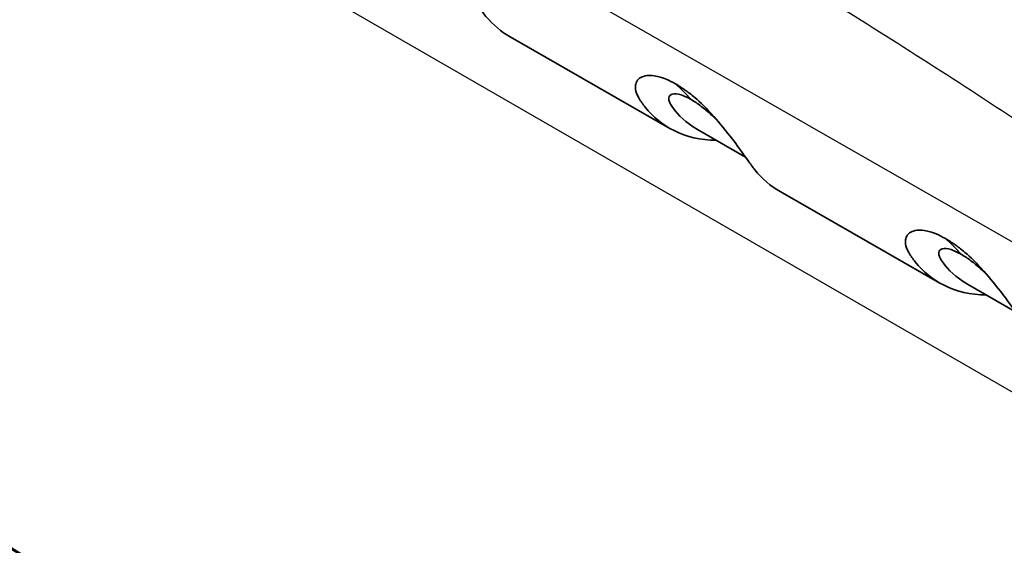
# Model space of a CAD drawing. Units: millimetres. Extents: x 43 to 3768, y 24 to 1850.
# Drawn here: x 329 to 371, y 496 to 518 of the extents above; entities that cross this region are included whole.
import ezdxf

# ---------------------------------------------------------------- set-up
doc = ezdxf.new("R2010")
doc.units = ezdxf.units.MM
doc.header["$LTSCALE"] = 3
doc.layers.add('Visible (ISO)', color=7, linetype='Continuous', lineweight=35)
doc.layers.add('Visible Narrow (ISO)', color=7, linetype='Continuous', lineweight=25)

msp = doc.modelspace()

# ---------------------------------------------------------------- linework, layer by layer
at = {"layer": 'Visible (ISO)'}
for p, q in [((349.754, 517.332), (356.588, 513.415)), ((357.769, 513.366), (359.831, 512.184)), ((361.321, 510.703), (368.155, 506.787)), ((369.336, 506.738), (371.398, 505.556))]:
    msp.add_line(p, q, dxfattribs=at)
for points, knots in [([(349.754, 517.332), (349.365, 517.555), (349.016, 517.848), (348.554, 518.397), (348.374, 518.666), (347.921, 519.288), (347.805, 519.444), (347.425, 519.942), (347.155, 520.277), (346.598, 520.893), (346.34, 521.141), (345.998, 521.439), (345.867, 521.544), (345.606, 521.736), (345.476, 521.821), (345.347, 521.9)], [-0.8341149, -0.8341149, -0.8341149, -0.8341149, -0.5377528, -0.5377528, -0.3813067, -0.3813067, -0.332674, -0.332674, -0.2310854, -0.2310854, -0.1261105, -0.1261105, -0.0628547, -0.0628547, -0.000001, -0.000001, -0.000001, -0.000001]), ([(303.653, 516.607), (304.338, 515.094), (305.203, 513.594), (307.092, 510.991), (308.115, 509.84), (310.382, 507.64), (311.653, 506.61), (315.31, 503.841), (317.726, 502.261), (326.597, 496.511), (333.056, 492.502), (340.812, 487.813), (342.131, 487.026), (343.449, 486.256)], [0, 0, 0, 0, 0.588233, 0.588233, 1.135506, 1.135506, 1.768567, 1.768567, 2.955356, 2.955356, 6.139321, 6.139321, 6.791916, 6.791916, 6.791916, 6.791916]), ([(356.836, 515.318), (356.7, 515.394), (356.565, 515.462), (356.348, 515.553), (356.214, 515.604), (355.869, 515.684), (355.647, 515.704), (355.294, 515.591), (355.17, 515.481), (355.102, 515.203), (355.093, 515.013), (355.336, 514.576), (355.441, 514.438), (355.878, 513.894), (356.293, 513.557), (357.304, 513.05), (357.911, 512.912), (358.571, 512.907)], [0, 0, 0, 0, 0.0676051, 0.0676051, 0.1128477, 0.1128477, 0.1694522, 0.1694522, 0.2196301, 0.2196301, 0.2522215, 0.2522215, 0.2679467, 0.2679467, 0.3272721, 0.3272721, 0.3943154, 0.3943154, 0.3943154, 0.3943154]), ([(340.779, 485.367), (339.873, 485.897), (338.554, 486.676), (336.993, 487.618), (335.366, 488.601), (333.474, 489.762), (331.482, 490.99), (329.631, 492.131), (327.693, 493.334), (325.783, 494.529), (324.801, 495.143), (323.828, 495.755), (322.875, 496.356), (322.399, 496.657), (321.928, 496.955), (321.464, 497.249), (321.232, 497.396), (321.002, 497.543), (320.773, 497.688), (320.659, 497.761), (320.546, 497.833), (320.432, 497.905), (320.376, 497.941), (320.319, 497.977), (320.263, 498.013), (320.233, 498.033), (320.203, 498.052), (320.173, 498.071), (320.152, 498.084), (320.131, 498.097), (320.111, 498.111), (320.105, 498.114), (320.102, 498.116), (320.094, 498.121), (320.089, 498.125), (320.084, 498.128), (320.079, 498.131), (320.059, 498.144), (320.038, 498.157), (320.018, 498.17), (319.977, 498.196), (319.937, 498.222), (319.896, 498.248), (319.815, 498.3), (319.734, 498.351), (319.654, 498.403), (319.492, 498.506), (319.332, 498.609), (319.172, 498.711), (318.854, 498.916), (318.539, 499.118), (318.228, 499.318), (317.608, 499.719), (317.006, 500.11), (316.429, 500.488), (315.703, 500.963), (315.016, 501.417), (314.38, 501.842), (314.006, 502.093), (313.649, 502.333), (313.313, 502.562), (312.86, 502.871), (312.446, 503.16), (312.077, 503.423), (311.892, 503.555), (311.719, 503.681), (311.559, 503.797), (311.399, 503.914), (311.236, 504.034), (311.072, 504.156), (310.325, 504.71), (309.547, 505.301), (308.767, 505.941), (307.881, 506.668), (306.988, 507.461), (306.104, 508.372), (305.273, 509.23), (304.478, 510.162), (303.717, 511.233), (303.501, 511.538), (303.288, 511.853), (303.081, 512.179), (302.625, 512.894), (302.186, 513.669), (301.78, 514.502), (301.652, 514.763), (301.527, 515.033), (301.404, 515.309)], [0.0000306, 0.0000306, 0.0000306, 0.0000306, 0.1248235, 0.1248235, 0.1248235, 0.2549468, 0.2549468, 0.2549468, 0.3758363, 0.3758363, 0.3758363, 0.4379309, 0.4379309, 0.4379309, 0.4689782, 0.4689782, 0.4689782, 0.4845019, 0.4845019, 0.4845019, 0.4922637, 0.4922637, 0.4922637, 0.4961446, 0.4961446, 0.4961446, 0.4982216, 0.4982216, 0.4982216, 0.4996539, 0.4996539, 0.4996539, 0.5000255, 0.5000255, 0.5000255, 0.5002693, 0.5002693, 0.5002693, 0.5012445, 0.5012445, 0.5012445, 0.5031949, 0.5031949, 0.5031949, 0.5070956, 0.5070956, 0.5070956, 0.5148971, 0.5148971, 0.5148971, 0.5305, 0.5305, 0.5305, 0.5617059, 0.5617059, 0.5617059, 0.600957, 0.600957, 0.600957, 0.6241177, 0.6241177, 0.6241177, 0.6553235, 0.6553235, 0.6553235, 0.6709265, 0.6709265, 0.6709265, 0.6865294, 0.6865294, 0.6865294, 0.757697, 0.757697, 0.757697, 0.8385221, 0.8385221, 0.8385221, 0.9145143, 0.9145143, 0.9145143, 0.9361765, 0.9361765, 0.9361765, 0.9836696, 0.9836696, 0.9836696, 0.9985882, 0.9985882, 0.9985882, 0.9985882]), ([(361.321, 510.703), (360.91, 510.939), (360.544, 511.253), (360.141, 511.749), (360.049, 511.879), (359.686, 512.389), (359.439, 512.727), (359.014, 513.286), (358.744, 513.621), (358.169, 514.263), (357.892, 514.528), (357.489, 514.875), (357.344, 514.983), (357.111, 515.149), (356.973, 515.237), (356.836, 515.318)], [-0.3288489, -0.3288489, -0.3288489, -0.3288489, -0.2706588, -0.2706588, -0.2541848, -0.2541848, -0.2209629, -0.2209629, -0.1697954, -0.1697954, -0.1125823, -0.1125823, -0.0670875, -0.0670875, 0, 0, 0, 0]), ([(356.743, 514.266), (356.622, 514.428), (356.589, 514.506), (356.537, 514.642), (356.532, 514.718), (356.572, 514.811), (356.598, 514.838), (356.704, 514.898), (356.815, 514.907), (356.992, 514.87), (357.033, 514.859), (357.142, 514.824), (357.28, 514.775), (357.499, 514.65)], [-0.8713223, -0.8713223, -0.8713223, -0.8713223, -0.7633145, -0.7633145, -0.5532727, -0.5532727, -0.4281945, -0.4281945, -0.177357, -0.177357, -0.1085404, -0.1085404, 0, 0, 0, 0]), ([(357.499, 514.65), (357.641, 514.568), (357.782, 514.475), (358.064, 514.263), (358.209, 514.141), (358.442, 513.928), (358.537, 513.837), (358.633, 513.741)], [0, 0, 0, 0, 0.0702455, 0.0702455, 0.1422352, 0.1422352, 0.189084, 0.189084, 0.189084, 0.189084]), ([(368.403, 508.689), (368.267, 508.765), (368.132, 508.833), (367.914, 508.925), (367.781, 508.976), (367.436, 509.056), (367.213, 509.075), (366.86, 508.963), (366.737, 508.853), (366.669, 508.575), (366.659, 508.385), (366.903, 507.947), (367.007, 507.81), (367.445, 507.266), (367.86, 506.928), (368.871, 506.422), (369.478, 506.284), (370.137, 506.278)], [0, 0, 0, 0, 0.0676051, 0.0676051, 0.1128477, 0.1128477, 0.1694522, 0.1694522, 0.2196301, 0.2196301, 0.2522215, 0.2522215, 0.2679467, 0.2679467, 0.3272721, 0.3272721, 0.3943154, 0.3943154, 0.3943154, 0.3943154]), ([(368.309, 507.638), (368.189, 507.8), (368.156, 507.878), (368.103, 508.013), (368.098, 508.09), (368.139, 508.182), (368.164, 508.21), (368.271, 508.27), (368.382, 508.278), (368.559, 508.242), (368.599, 508.231), (368.708, 508.196), (368.846, 508.146), (369.066, 508.021)], [-0.8713223, -0.8713223, -0.8713223, -0.8713223, -0.7633145, -0.7633145, -0.5532727, -0.5532727, -0.4281945, -0.4281945, -0.177357, -0.177357, -0.1085404, -0.1085404, 0, 0, 0, 0]), ([(372.887, 504.075), (372.477, 504.31), (372.111, 504.624), (371.708, 505.121), (371.616, 505.251), (371.252, 505.761), (371.005, 506.099), (370.581, 506.657), (370.311, 506.992), (369.735, 507.634), (369.458, 507.899), (369.055, 508.246), (368.911, 508.354), (368.678, 508.52), (368.539, 508.609), (368.403, 508.689)], [-0.3288489, -0.3288489, -0.3288489, -0.3288489, -0.2706588, -0.2706588, -0.2541848, -0.2541848, -0.2209629, -0.2209629, -0.1697954, -0.1697954, -0.1125823, -0.1125823, -0.0670875, -0.0670875, 0, 0, 0, 0]), ([(369.066, 508.021), (369.208, 507.939), (369.348, 507.847), (369.631, 507.635), (369.776, 507.512), (370.009, 507.3), (370.104, 507.209), (370.2, 507.112)], [0, 0, 0, 0, 0.0702455, 0.0702455, 0.1422352, 0.1422352, 0.189084, 0.189084, 0.189084, 0.189084])]:
    msp.add_open_spline(points, degree=3, knots=knots, dxfattribs=at)
for points in [[(357.769, 513.366), (357.274, 513.65), (356.935, 514.007), (356.743, 514.266)], [(369.336, 506.738), (368.841, 507.021), (368.502, 507.378), (368.309, 507.638)]]:
    msp.add_open_spline(points, degree=3, dxfattribs=at)
at = {"layer": 'Visible Narrow (ISO)'}
for p, q in [((309.862, 543.725), (380.485, 503.254)), ((388.231, 492.306), (316.496, 533.722))]:
    msp.add_line(p, q, dxfattribs=at)
for centre in [(344.794, 497.357), (356.361, 490.729)]:
    msp.add_ellipse(centre, major_axis=(10.804, 18.854), ratio=0.577428, start_param=6.088676, end_param=6.161898, dxfattribs=at)
for points, knots in [([(378.732, 513.857), (376.521, 515.45), (374.324, 517.027), (372.133, 518.583), (369.373, 520.542), (366.623, 522.467), (363.87, 524.342), (361.117, 526.217), (358.359, 528.043), (355.583, 529.805), (354.195, 530.685), (352.802, 531.55), (351.403, 532.396), (350.703, 532.819), (350.002, 533.238), (349.298, 533.652), (348.661, 534.026), (348.022, 534.396), (347.383, 534.764)], [0.0014281, 0.0014281, 0.0014281, 0.0014281, 0.186904, 0.186904, 0.186904, 0.4205387, 0.4205387, 0.4205387, 0.6541733, 0.6541733, 0.6541733, 0.7709906, 0.7709906, 0.7709906, 0.8293993, 0.8293993, 0.8293993, 0.8822672, 0.8822672, 0.8822672, 0.8822672]), ([(345.041, 529.796), (345.674, 529.434), (346.307, 529.07), (346.94, 528.706), (347.639, 528.303), (348.338, 527.9), (349.037, 527.495), (349.087, 527.466), (349.136, 527.438), (349.186, 527.409), (350.535, 526.628), (351.884, 525.842), (353.233, 525.049), (353.266, 525.03), (353.299, 525.01), (353.332, 524.991), (356.097, 523.365), (358.863, 521.71), (361.63, 520.01), (364.43, 518.289), (367.231, 516.522), (370.03, 514.694), (372.762, 512.909), (375.493, 511.066), (378.218, 509.152)], [0.0706636, 0.0706636, 0.0706636, 0.0706636, 0.1235314, 0.1235314, 0.1235314, 0.1819401, 0.1819401, 0.1819401, 0.1860957, 0.1860957, 0.1860957, 0.2987574, 0.2987574, 0.2987574, 0.3015279, 0.3015279, 0.3015279, 0.5323921, 0.5323921, 0.5323921, 0.7660267, 0.7660267, 0.7660267, 0.9941207, 0.9941207, 0.9941207, 0.9941207]), ([(343.289, 486.261), (341.627, 487.233), (339.966, 488.23), (338.303, 489.241), (338.25, 489.274), (338.196, 489.306), (338.143, 489.339), (336.448, 490.37), (334.753, 491.414), (333.056, 492.462), (333.035, 492.476), (333.013, 492.489), (332.991, 492.502), (331.273, 493.564), (329.553, 494.634), (327.833, 495.712), (327.823, 495.718), (327.812, 495.725), (327.802, 495.731), (326.092, 496.802), (324.381, 497.881), (322.669, 498.974), (322.627, 499.001), (322.585, 499.028), (322.542, 499.055), (320.862, 500.128), (319.181, 501.211), (317.501, 502.326), (317.429, 502.374), (317.356, 502.422), (317.284, 502.47), (316.495, 502.995), (315.706, 503.523), (314.921, 504.074), (314.837, 504.134), (314.752, 504.193), (314.667, 504.253), (314.451, 504.407), (314.235, 504.563), (314.019, 504.72), (313.893, 504.813), (313.765, 504.907), (313.638, 505.001), (313.549, 505.067), (313.459, 505.133), (313.37, 505.2), (313.033, 505.45), (312.696, 505.704), (312.36, 505.962), (312.266, 506.035), (312.172, 506.107), (312.078, 506.181), (311.748, 506.438), (311.418, 506.701), (311.089, 506.972), (310.993, 507.052), (310.896, 507.132), (310.8, 507.213), (310.475, 507.485), (310.151, 507.767), (309.83, 508.057), (309.734, 508.144), (309.638, 508.231), (309.542, 508.32), (308.811, 508.996), (308.102, 509.717), (307.423, 510.499), (307.337, 510.598), (307.252, 510.698), (307.167, 510.798), (307.062, 510.923), (306.958, 511.049), (306.854, 511.177), (306.772, 511.279), (306.69, 511.381), (306.609, 511.485), (306.505, 511.617), (306.403, 511.751), (306.301, 511.887), (306.224, 511.99), (306.147, 512.094), (306.071, 512.198), (305.793, 512.58), (305.528, 512.969), (305.275, 513.365), (305.208, 513.469), (305.143, 513.572), (305.079, 513.677), (304.766, 514.182), (304.472, 514.697), (304.196, 515.224), (303.972, 515.651), (303.761, 516.086), (303.561, 516.528)], [0, 0, 0, 0, 0.00821856, 0.00821856, 0.00821856, 0.00848348, 0.00848348, 0.00848348, 0.01685952, 0.01685952, 0.01685952, 0.01696696, 0.01696696, 0.01696696, 0.02545045, 0.02545045, 0.02545045, 0.02550104, 0.02550104, 0.02550104, 0.03393393, 0.03393393, 0.03393393, 0.03414094, 0.03414094, 0.03414094, 0.04241741, 0.04241741, 0.04241741, 0.04277477, 0.04277477, 0.04277477, 0.04665915, 0.04665915, 0.04665915, 0.04707786, 0.04707786, 0.04707786, 0.04814899, 0.04814899, 0.04814899, 0.04878002, 0.04878002, 0.04878002, 0.04922481, 0.04922481, 0.04922481, 0.05090089, 0.05090089, 0.05090089, 0.05137074, 0.05137074, 0.05137074, 0.05302176, 0.05302176, 0.05302176, 0.05350695, 0.05350695, 0.05350695, 0.05514263, 0.05514263, 0.05514263, 0.05563328, 0.05563328, 0.05563328, 0.05938437, 0.05938437, 0.05938437, 0.05985879, 0.05985879, 0.05985879, 0.06044481, 0.06044481, 0.06044481, 0.0609102, 0.0609102, 0.0609102, 0.06150525, 0.06150525, 0.06150525, 0.06196078, 0.06196078, 0.06196078, 0.06362612, 0.06362612, 0.06362612, 0.06406037, 0.06406037, 0.06406037, 0.06616329, 0.06616329, 0.06616329, 0.06786786, 0.06786786, 0.06786786, 0.06786786]), ([(332.763, 479.929), (332.077, 480.325), (331.157, 480.87), (328.974, 482.184), (327.71, 482.953), (323.587, 485.486), (320.394, 487.474), (315.672, 490.463), (314.11, 491.461), (311.128, 493.385), (309.71, 494.312), (307.782, 495.592), (307.173, 496.001), (306.036, 496.773), (305.509, 497.137), (304.551, 497.808), (304.121, 498.117), (303.7, 498.428), (303.654, 498.462), (303.586, 498.513), (303.564, 498.529), (303.531, 498.554), (303.52, 498.562), (303.498, 498.579), (303.487, 498.587), (303.389, 498.661), (303.301, 498.727), (303.035, 498.927), (302.857, 499.063), (301.955, 499.751), (301.211, 500.337), (299.71, 501.616), (298.955, 502.31), (297.472, 503.838), (296.745, 504.674), (295.702, 506.061), (295.363, 506.545), (294.705, 507.563), (294.386, 508.097), (293.775, 509.217), (293.464, 509.841), (293.171, 510.497), (293.153, 510.536)], [0, 0, 0, 0, 0.0796814, 0.0796814, 0.1593628, 0.1593628, 0.3187256, 0.3187256, 0.3984071, 0.3984071, 0.4780885, 0.4780885, 0.5179292, 0.5179292, 0.5577699, 0.5577699, 0.5976106, 0.5976106, 0.6025907, 0.6025907, 0.6050807, 0.6050807, 0.6063257, 0.6063257, 0.6075708, 0.6075708, 0.6175309, 0.6175309, 0.6374513, 0.6374513, 0.7171327, 0.7171327, 0.7968141, 0.7968141, 0.8764955, 0.8764955, 0.9163362, 0.9163362, 0.9561769, 0.9561769, 0.9960176, 0.9985134, 0.9985134, 0.9985134, 0.9985134])]:
    msp.add_open_spline(points, degree=3, knots=knots, dxfattribs=at)

doc.saveas('drawing.dxf')
